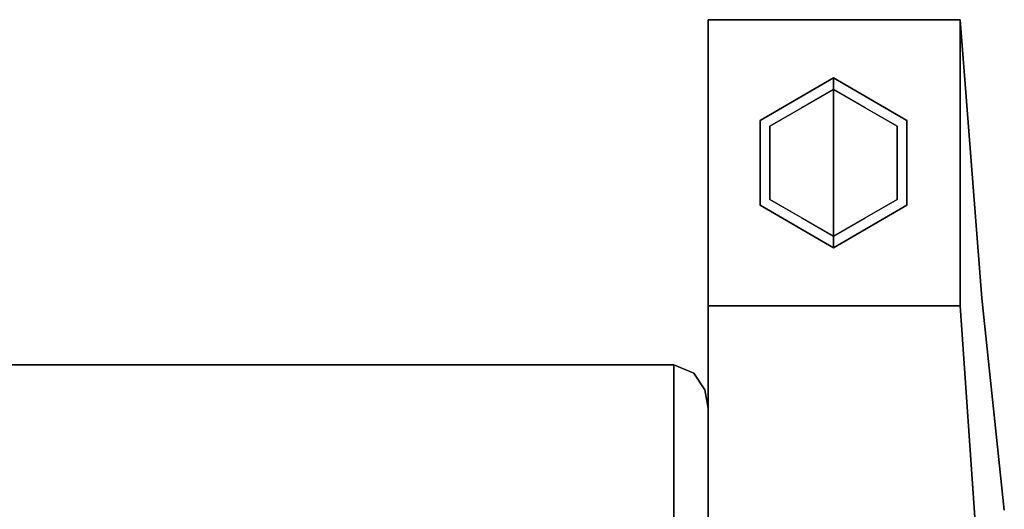
# Model space of a CAD drawing. Units: inches. Extents: x -22 to 22, y -14 to 13.
# Drawn here: x 16.4 to 21.6, y 10.4 to 13 of the extents above; entities that cross this region are included whole.
import ezdxf

# ---------------------------------------------------------------- set-up
doc = ezdxf.new("R2010")
doc.units = ezdxf.units.IN
doc.header["$MEASUREMENT"] = 0
for name, color, linetype in [('SEAT-BACKFABRIC', 5, 'Continuous'), ('SEAT-GLIDE', 5, 'Continuous'), ('SEAT-LEG', 5, 'Continuous')]:
    doc.layers.add(name, color=color, linetype=linetype)

msp = doc.modelspace()

# ---------------------------------------------------------------- linework, layer by layer
at = {"layer": 'SEAT-BACKFABRIC'}
msp.add_3dface([(19.82, 8.4166, 32.0195), (19.82, 11.1903, 32.0195), (-19.82, 11.1903, 32.0195), (-19.82, 8.4166, 32.0195)], dxfattribs=at)
for points, invisible_edges in [([(-19.82, 10.5272, 28.815), (-19.82, 11.1903, 32.0195), (19.82, 11.1903, 32.0195), (19.82, 10.5272, 28.815)], 8), ([(19.8666, 8.4166, 32.0133), (19.9259, 11.1468, 31.985), (19.82, 11.1903, 32.0195)], 13), ([(19.82, 8.4166, 32.0195), (19.8666, 8.4166, 32.0133), (19.82, 11.1903, 32.0195)], 2), ([(19.8866, 11.0603, 31.5108), (19.82, 11.0201, 31.197), (19.82, 11.1903, 32.0195)], 13), ([(19.9259, 11.1468, 31.985), (19.8866, 11.0603, 31.5108), (19.82, 11.1903, 32.0195)], 3), ([(19.8666, 8.4166, 32.0133), (19.91, 8.4166, 31.9953), (19.9259, 11.1468, 31.985)], 14), ([(19.9259, 11.1468, 31.985), (19.9527, 11.0061, 31.4783), (19.8866, 11.0603, 31.5108)], 15), ([(19.91, 8.4166, 31.9953), (19.9473, 8.4166, 31.9667), (19.9259, 11.1468, 31.985)], 14), ([(19.9259, 11.1468, 31.985), (19.9473, 8.4166, 31.9667), (19.9829, 11.06, 31.9161)], 3), ([(19.9527, 11.0061, 31.4783), (19.9259, 11.1468, 31.985), (19.9829, 11.06, 31.9161)], 13), ([(19.82, 11.0201, 31.197), (19.8866, 11.0603, 31.5108), (19.9451, 10.8894, 30.9107)], 15), ([(19.8866, 11.0603, 31.5108), (19.9527, 11.0061, 31.4783), (19.9451, 10.8894, 30.9107)], 15), ([(19.9829, 11.06, 31.9161), (19.9473, 8.4166, 31.9667), (19.9759, 8.4166, 31.9295)], 13), ([(19.9829, 11.06, 31.9161), (19.9845, 10.8827, 31.146), (19.9527, 11.0061, 31.4783)], 15), ([(19.9759, 8.4166, 31.9295), (19.9939, 8.4166, 31.886), (19.9829, 11.06, 31.9161)], 14), ([(20, 10.9636, 31.8395), (19.9829, 11.06, 31.9161), (19.9939, 8.4166, 31.886)], 14), ([(20, 10.9636, 31.8395), (19.9845, 10.8827, 31.146), (19.9829, 11.06, 31.9161)], 3), ([(19.82, 11.0201, 31.197), (19.9451, 10.8894, 30.9107), (19.82, 10.8499, 30.3745)], 3), ([(19.9451, 10.8894, 30.9107), (19.9527, 11.0061, 31.4783), (19.9845, 10.8827, 31.146)], 15), ([(20, 10.9636, 31.8395), (20, 10.8052, 31.0634), (19.9845, 10.8827, 31.146)], 14), ([(19.9939, 8.4166, 31.886), (20, 8.4166, 31.8395), (20, 10.9636, 31.8395)], 12), ([(20, 10.9636, 31.8395), (20, 8.4166, 31.8395), (20, 10.33, 28.7352)], 2), ([(19.9379, 10.7775, 30.347), (19.82, 10.8499, 30.3745), (19.9451, 10.8894, 30.9107)], 15), ([(19.9379, 10.7775, 30.347), (19.9438, 10.659, 29.7833), (19.82, 10.8499, 30.3745)], 15), ([(19.82, 10.6885, 29.5947), (19.82, 10.8499, 30.3745), (19.9438, 10.659, 29.7833)], 14), ([(19.9451, 10.8894, 30.9107), (19.9837, 10.7561, 30.5446), (19.9379, 10.7775, 30.347)], 15), ([(19.9837, 10.7561, 30.5446), (19.9451, 10.8894, 30.9107), (19.9845, 10.8827, 31.146)], 15), ([(19.9837, 10.7561, 30.5446), (19.9845, 10.8827, 31.146), (20, 10.8052, 31.0634)], 15), ([(20, 10.8052, 31.0634), (20, 10.6468, 30.2873), (19.9837, 10.7561, 30.5446)], 14), ([(19.9379, 10.7775, 30.347), (19.9837, 10.7561, 30.5446), (19.9868, 10.6338, 29.981)], 15), ([(19.9379, 10.7775, 30.347), (19.9868, 10.6338, 29.981), (19.9438, 10.659, 29.7833)], 15), ([(19.9868, 10.6338, 29.981), (19.9837, 10.7561, 30.5446), (20, 10.6468, 30.2873)], 15), ([(19.9255, 10.5739, 29.2587), (19.82, 10.6885, 29.5947), (19.9438, 10.659, 29.7833)], 15), ([(19.82, 10.6885, 29.5947), (19.9255, 10.5739, 29.2587), (19.82, 10.5272, 28.815)], 3), ([(19.9438, 10.659, 29.7833), (19.9754, 10.4899, 29.1084), (19.9255, 10.5739, 29.2587)], 15), ([(19.9438, 10.659, 29.7833), (19.9868, 10.6338, 29.981), (19.9754, 10.4899, 29.1084)], 15), ([(19.9868, 10.6338, 29.981), (20, 10.6468, 30.2873), (20, 10.4884, 29.5113)], 13), ([(19.9754, 10.4899, 29.1084), (19.9868, 10.6338, 29.981), (20, 10.4884, 29.5113)], 15), ([(19.82, 10.5272, 28.815), (19.9255, 10.5739, 29.2587), (19.9159, 10.4812, 28.7152)], 15), ([(19.9754, 10.4899, 29.1084), (19.9159, 10.4812, 28.7152), (19.9255, 10.5739, 29.2587)], 15), ([(19.82, 10.5272, 28.815), (19.82, 10.032, 25.5804), (-19.82, 10.032, 25.5804), (-19.82, 10.5272, 28.815)], 8), ([(19.82, 10.4067, 28.0279), (19.82, 10.5272, 28.815), (19.912, 10.3847, 28.1448)], 14), ([(19.82, 10.5272, 28.815), (19.9159, 10.4812, 28.7152), (19.912, 10.3847, 28.1448)], 15), ([(19.9754, 10.4899, 29.1084), (19.9756, 10.3539, 28.346), (19.9159, 10.4812, 28.7152)], 15), ([(19.9754, 10.4899, 29.1084), (20, 10.33, 28.7352), (19.9756, 10.3539, 28.346)], 15), ([(20, 10.33, 28.7352), (19.9754, 10.4899, 29.1084), (20, 10.4884, 29.5113)], 3), ([(19.9159, 10.4812, 28.7152), (19.9756, 10.3539, 28.346), (19.912, 10.3847, 28.1448)], 15)]:
    msp.add_3dface(points, dxfattribs=dict(at, invisible_edges=invisible_edges))
at = {"layer": 'SEAT-GLIDE'}
for points, invisible_edges in [([(20.2726, 12.4724, 0.42), (20.658, 12.6949, 0.42), (20.658, 12.6949, 0.06), (20.2726, 12.4724, 0.06)], 8), ([(20.658, 12.6949, 0.42), (20.2726, 12.4724, 0.42), (20.658, 12.25, 0.42)], 2), ([(20.658, 12.6774, 0.0176), (20.3511, 12.5615, 0.0307), (20.4595, 12.5803, 0.06)], 15), ([(20.4246, 12.5917, 0.0074), (20.3511, 12.5615, 0.0307), (20.658, 12.6774, 0.0176)], 15), ([(20.658, 12.6774, 0.0176), (20.658, 12.6349), (20.4246, 12.5917, 0.0074)], 14), ([(20.4595, 12.5803, 0.06), (20.658, 12.6949, 0.06), (20.658, 12.6774, 0.0176)], 12), ([(20.658, 12.6887, 0.0449), (20.658, 12.6949, 0.06), (20.8565, 12.5803, 0.06)], 12), ([(20.658, 12.6949, 0.42), (21.0434, 12.4724, 0.42), (21.0434, 12.4724, 0.06), (20.658, 12.6949, 0.06)], 2), ([(21.0434, 12.4724, 0.42), (20.658, 12.6949, 0.42), (20.658, 12.25, 0.42)], 12), ([(20.658, 12.6774, 0.0176), (20.658, 12.6887, 0.0449), (20.81, 12.6602, 0.031)], 14), ([(20.8565, 12.5803, 0.06), (20.81, 12.6602, 0.031), (20.658, 12.6887, 0.0449)], 15), ([(20.658, 12.6349), (20.658, 12.6774, 0.0176), (20.8914, 12.5917, 0.0074)], 14), ([(20.658, 12.6774, 0.0176), (20.81, 12.6602, 0.031), (20.8914, 12.5917, 0.0074)], 15), ([(20.81, 12.6602, 0.031), (20.9649, 12.5615, 0.0307), (20.8914, 12.5917, 0.0074)], 15), ([(20.9649, 12.5615, 0.0307), (20.81, 12.6602, 0.031), (20.8565, 12.5803, 0.06)], 15), ([(20.3246, 12.4424), (20.658, 12.6349), (20.658, 12.25), (20.3246, 12.0575)], 4), ([(20.4913, 12.5387), (20.4246, 12.5917, 0.0074), (20.658, 12.6349)], 3), ([(20.658, 12.25), (20.658, 12.6349), (20.9914, 12.4424), (20.9914, 12.0575)], 8), ([(20.8247, 12.5387), (20.658, 12.6349), (20.8914, 12.5917, 0.0074)], 14), ([(20.284, 12.4476, 0.0136), (20.2426, 12.3934, 0.035), (20.3511, 12.5615, 0.0307)], 15), ([(20.2726, 12.4724, 0.06), (20.3511, 12.5615, 0.0307), (20.2426, 12.3934, 0.035)], 15), ([(20.2726, 12.4724, 0.06), (20.4595, 12.5803, 0.06), (20.3511, 12.5615, 0.0307)], 14), ([(20.284, 12.4476, 0.0136), (20.3511, 12.5615, 0.0307), (20.4246, 12.5917, 0.0074)], 15), ([(20.284, 12.4476, 0.0136), (20.4246, 12.5917, 0.0074), (20.3246, 12.4424)], 15), ([(20.4913, 12.5387), (20.3246, 12.4424), (20.4246, 12.5917, 0.0074)], 14), ([(20.8247, 12.5387), (20.8914, 12.5917, 0.0074), (20.9914, 12.4424)], 3), ([(21.0434, 12.4724, 0.06), (20.9649, 12.5615, 0.0307), (20.8565, 12.5803, 0.06)], 3), ([(20.9914, 12.4424), (20.8914, 12.5917, 0.0074), (21.0543, 12.3494, 0.0048)], 15), ([(21.044, 12.4347, 0.0182), (21.0543, 12.3494, 0.0048), (20.8914, 12.5917, 0.0074)], 15), ([(20.9649, 12.5615, 0.0307), (21.044, 12.4347, 0.0182), (20.8914, 12.5917, 0.0074)], 15), ([(20.9649, 12.5615, 0.0307), (21.0434, 12.4724, 0.06), (21.044, 12.4347, 0.0182)], 15), ([(20.2296, 12.25, 0.0186), (20.284, 12.4476, 0.0136), (20.2617, 12.1505, 0.0048)], 15), ([(20.2426, 12.3934, 0.035), (20.284, 12.4476, 0.0136), (20.2296, 12.25, 0.0186)], 15), ([(20.2726, 12.25, 0.06), (20.2726, 12.4724, 0.06), (20.2426, 12.3934, 0.035)], 14), ([(20.3246, 12.25), (20.2617, 12.1505, 0.0048), (20.284, 12.4476, 0.0136)], 15), ([(20.2726, 12.0275, 0.42), (20.2726, 12.4724, 0.42), (20.2726, 12.4724, 0.06), (20.2726, 12.0275, 0.06)], 10), ([(20.2726, 12.0275, 0.42), (20.658, 11.805, 0.42), (20.658, 12.25, 0.42), (20.2726, 12.4724, 0.42)], 4), ([(20.3246, 12.25), (20.284, 12.4476, 0.0136), (20.3246, 12.4424)], 3), ([(20.658, 12.25, 0.42), (20.658, 11.805, 0.42), (21.0434, 12.0275, 0.42), (21.0434, 12.4724, 0.42)], 8), ([(21.0434, 12.25, 0.06), (21.044, 12.4347, 0.0182), (21.0434, 12.4724, 0.06)], 3), ([(21.0434, 12.4724, 0.42), (21.0434, 12.0275, 0.42), (21.0434, 12.0275, 0.06), (21.0434, 12.4724, 0.06)], 10), ([(20.2296, 12.25, 0.0186), (20.2726, 12.25, 0.06), (20.2426, 12.3934, 0.035)], 15), ([(20.9914, 12.25), (20.9914, 12.4424), (21.0543, 12.3494, 0.0048)], 14), ([(21.0434, 12.25, 0.06), (21.0864, 12.25, 0.0186), (21.044, 12.4347, 0.0182)], 15), ([(21.044, 12.4347, 0.0182), (21.0864, 12.25, 0.0186), (21.0543, 12.3494, 0.0048)], 15), ([(20.9914, 12.25), (21.0543, 12.3494, 0.0048), (21.032, 12.0523, 0.0136)], 15), ([(21.0864, 12.25, 0.0186), (21.032, 12.0523, 0.0136), (21.0543, 12.3494, 0.0048)], 15), ([(20.272, 12.0652, 0.0182), (20.2296, 12.25, 0.0186), (20.2617, 12.1505, 0.0048)], 15), ([(20.2726, 12.25, 0.06), (20.2296, 12.25, 0.0186), (20.272, 12.0652, 0.0182)], 15), ([(20.3246, 12.25), (20.3246, 12.0575), (20.2617, 12.1505, 0.0048)], 14), ([(20.2726, 12.25, 0.06), (20.272, 12.0652, 0.0182), (20.2726, 12.0275, 0.06)], 3), ([(20.658, 11.865), (20.3246, 12.0575), (20.658, 12.25)], 2), ([(20.9914, 12.0575), (20.658, 11.865), (20.658, 12.25)], 12), ([(20.9914, 12.25), (21.032, 12.0523, 0.0136), (20.9914, 12.0575)], 3), ([(21.0734, 12.1065, 0.035), (21.032, 12.0523, 0.0136), (21.0864, 12.25, 0.0186)], 15), ([(21.0864, 12.25, 0.0186), (21.0434, 12.25, 0.06), (21.0734, 12.1065, 0.035)], 15), ([(21.0434, 12.25, 0.06), (21.0434, 12.0275, 0.06), (21.0734, 12.1065, 0.035)], 14), ([(20.3246, 12.0575), (20.4246, 11.9082, 0.0074), (20.2617, 12.1505, 0.0048)], 15), ([(20.272, 12.0652, 0.0182), (20.2617, 12.1505, 0.0048), (20.4246, 11.9082, 0.0074)], 15), ([(21.032, 12.0523, 0.0136), (21.0734, 12.1065, 0.035), (20.9649, 11.9384, 0.0307)], 15), ([(21.0434, 12.0275, 0.06), (20.9649, 11.9384, 0.0307), (21.0734, 12.1065, 0.035)], 15), ([(20.3511, 11.9384, 0.0307), (20.2726, 12.0275, 0.06), (20.272, 12.0652, 0.0182)], 15), ([(20.3511, 11.9384, 0.0307), (20.272, 12.0652, 0.0182), (20.4246, 11.9082, 0.0074)], 15), ([(20.4913, 11.9612), (20.4246, 11.9082, 0.0074), (20.3246, 12.0575)], 3), ([(20.8247, 11.9612), (20.9914, 12.0575), (20.8914, 11.9082, 0.0074)], 14), ([(21.032, 12.0523, 0.0136), (20.8914, 11.9082, 0.0074), (20.9914, 12.0575)], 15), ([(21.032, 12.0523, 0.0136), (20.9649, 11.9384, 0.0307), (20.8914, 11.9082, 0.0074)], 15), ([(20.2726, 12.0275, 0.06), (20.3511, 11.9384, 0.0307), (20.4595, 11.9196, 0.06)], 3), ([(20.658, 11.805, 0.42), (20.2726, 12.0275, 0.42), (20.2726, 12.0275, 0.06), (20.658, 11.805, 0.06)], 2), ([(21.0434, 12.0275, 0.42), (20.658, 11.805, 0.42), (20.658, 11.805, 0.06), (21.0434, 12.0275, 0.06)], 8), ([(21.0434, 12.0275, 0.06), (20.8565, 11.9196, 0.06), (20.9649, 11.9384, 0.0307)], 14), ([(20.506, 11.8397, 0.031), (20.3511, 11.9384, 0.0307), (20.4246, 11.9082, 0.0074)], 15), ([(20.3511, 11.9384, 0.0307), (20.506, 11.8397, 0.031), (20.4595, 11.9196, 0.06)], 15), ([(20.4913, 11.9612), (20.658, 11.865), (20.4246, 11.9082, 0.0074)], 14), ([(20.8914, 11.9082, 0.0074), (20.658, 11.865), (20.8247, 11.9612)], 13), ([(20.9649, 11.9384, 0.0307), (20.8565, 11.9196, 0.06), (20.81, 11.8397, 0.031)], 15), ([(20.9649, 11.9384, 0.0307), (20.81, 11.8397, 0.031), (20.8914, 11.9082, 0.0074)], 15), ([(20.658, 11.865), (20.658, 11.8226, 0.0176), (20.4246, 11.9082, 0.0074)], 14), ([(20.658, 11.8226, 0.0176), (20.506, 11.8397, 0.031), (20.4246, 11.9082, 0.0074)], 15), ([(20.4595, 11.9196, 0.06), (20.506, 11.8397, 0.031), (20.658, 11.8113, 0.0449)], 15), ([(20.658, 11.8113, 0.0449), (20.658, 11.805, 0.06), (20.4595, 11.9196, 0.06)], 12), ([(20.658, 11.8113, 0.0449), (20.81, 11.8397, 0.031), (20.8565, 11.9196, 0.06)], 15), ([(20.8565, 11.9196, 0.06), (20.658, 11.805, 0.06), (20.658, 11.8113, 0.0449)], 12), ([(20.658, 11.8226, 0.0176), (20.658, 11.865), (20.8914, 11.9082, 0.0074)], 14), ([(20.658, 11.8226, 0.0176), (20.8914, 11.9082, 0.0074), (20.81, 11.8397, 0.031)], 15), ([(20.658, 11.8226, 0.0176), (20.658, 11.8113, 0.0449), (20.506, 11.8397, 0.031)], 14), ([(20.658, 11.8226, 0.0176), (20.81, 11.8397, 0.031), (20.658, 11.8113, 0.0449)], 3)]:
    msp.add_3dface(points, dxfattribs=dict(at, invisible_edges=invisible_edges))
at = {"layer": 'SEAT-LEG'}
for points, invisible_edges in [([(21.3224, 13, 0.42), (20, 13, 0.42), (20, 11.5395, 4.7005), (21.4367, 11.5395, 4.7005)], 4), ([(20, 11.5395, 4.7005), (20, 13, 0.42), (20, 11.5, 0.42), (20, 9.8507, 4.6774)], 8), ([(21.3224, 13, 0.42), (21.4367, 11.5395, 4.7005), (21.3224, 11.5, 0.42)], 2), ([(21.4367, 11.5395, 4.7005), (20, 11.5395, 4.7005), (20, 10.4296, 9.0851), (21.5537, 10.4296, 9.0851)], 5), ([(20, 9.8507, 4.6774), (20, 10.4296, 9.0851), (20, 11.5395, 4.7005)], 13), ([(21.4361, 9.8507, 4.6774), (21.3224, 11.5, 0.42), (21.4367, 11.5395, 4.7005)], 14), ([(21.4361, 9.8507, 4.6774), (21.4367, 11.5395, 4.7005), (21.5537, 10.4296, 9.0851)], 13), ([(21.3224, 11.5, 0.42), (21.4361, 9.8507, 4.6774), (20, 9.8507, 4.6774), (20, 11.5, 0.42)], 2)]:
    msp.add_3dface(points, dxfattribs=dict(at, invisible_edges=invisible_edges))
msp.add_3dface([(20, 11.5, 0.42), (20, 13, 0.42), (21.3224, 13, 0.42), (21.3224, 11.5, 0.42)], dxfattribs=at)

doc.saveas('drawing.dxf')
